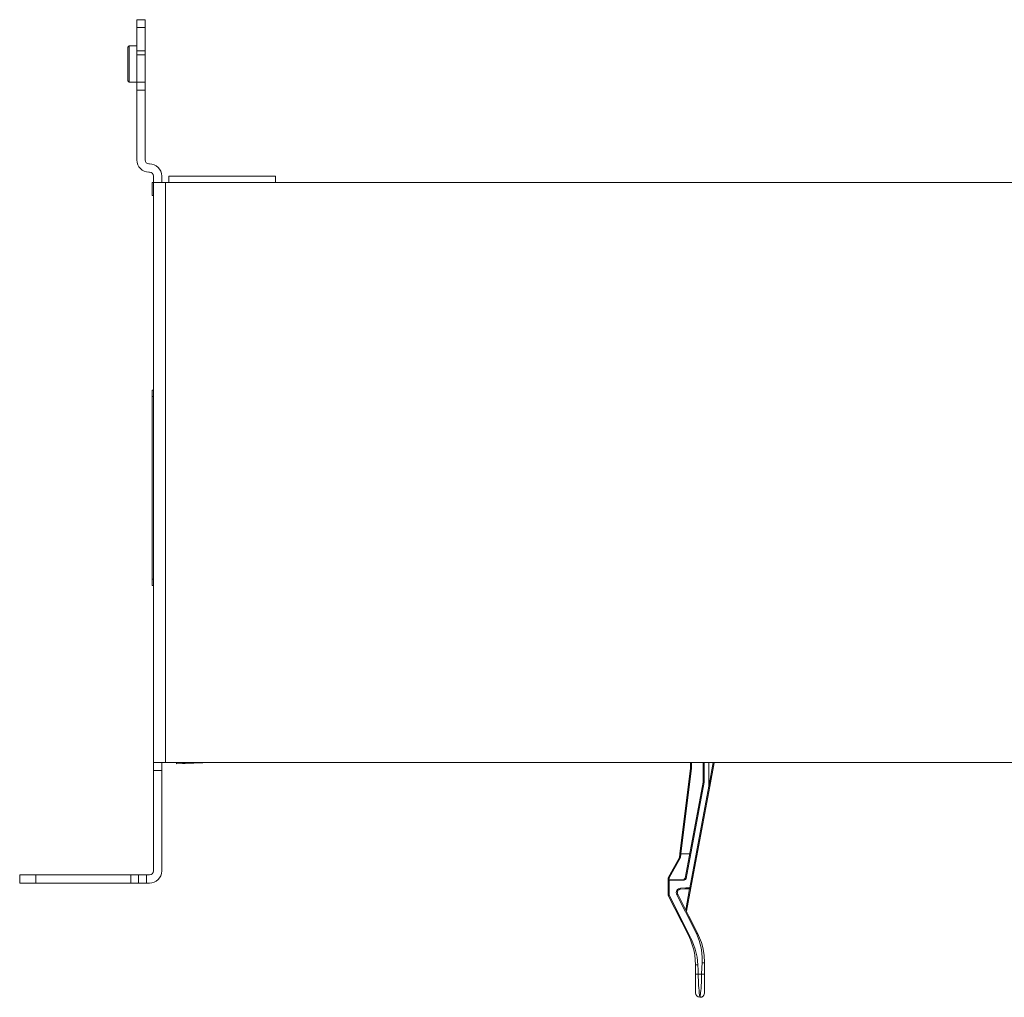
# Model space of a CAD drawing. Units: inches. Extents: x 0 to 31.7, y 0 to 16.5.
# Drawn here: x 2.9 to 10.5, y 9 to 16.5 of the extents above; entities that cross this region are included whole.
import ezdxf

# ---------------------------------------------------------------- set-up
doc = ezdxf.new("R2010")
doc.units = ezdxf.units.IN
doc.header["$MEASUREMENT"] = 0
doc.layers.add('Trimetric', color=7, linetype='CONTINUOUS', true_color=0xffffff)

msp = doc.modelspace()

# ---------------------------------------------------------------- linework, layer by layer
at = {"layer": 'Trimetric', "color": 18, "linetype": 'Continuous', "lineweight": 18}
for p, q in [((3.8989, 16.4715), (3.8359, 16.4715)), ((3.8359, 16.4715), (3.8359, 16.4115)), ((3.8989, 16.4715), (3.8989, 16.4115)), ((3.8989, 16.4115), (3.8359, 16.4115)), ((3.8359, 16.4115), (3.8359, 16.2315)), ((3.8989, 16.4115), (3.8989, 16.2315)), ((3.7759, 16.2715), (3.7659, 16.2615)), ((3.7659, 16.2615), (3.7659, 16.2571)), ((3.7659, 16.2571), (3.7659, 16.2441)), ((3.8359, 16.2715), (3.7759, 16.2715)), ((3.7759, 16.2715), (3.7759, 16.2675)), ((3.7759, 16.2675), (3.7759, 16.2555)), ((3.7759, 16.2555), (3.7759, 16.2363)), ((3.7659, 16.2441), (3.7659, 16.2235)), ((3.7659, 16.2235), (3.7659, 16.1965)), ((3.7659, 16.1965), (3.7659, 16.1652)), ((3.7759, 16.2363), (3.7759, 16.2111)), ((3.7759, 16.2111), (3.7759, 16.1812)), ((3.7759, 16.1812), (3.7759, 16.1484)), ((3.8989, 16.2315), (3.8359, 16.2315)), ((3.8359, 16.2315), (3.8359, 16.2165)), ((3.8359, 16.2165), (3.8359, 16.2056)), ((3.8359, 16.2056), (3.8359, 16.2015)), ((3.8989, 16.2015), (3.8359, 16.2015)), ((3.8359, 16.2015), (3.8359, 16.1973)), ((3.8359, 16.1973), (3.8359, 16.1849)), ((3.8359, 16.1849), (3.8359, 16.1653)), ((3.8989, 16.2315), (3.8989, 16.2165)), ((3.8989, 16.2165), (3.8989, 16.2056)), ((3.8989, 16.2056), (3.8989, 16.2015)), ((3.8989, 16.2015), (3.8989, 16.1973)), ((3.8989, 16.1973), (3.8989, 16.1849)), ((3.8989, 16.1849), (3.8989, 16.1653)), ((3.7659, 16.1652), (3.7659, 16.1315)), ((3.7659, 16.1315), (3.7659, 16.0979)), ((3.7659, 16.0979), (3.7659, 16.0665)), ((3.7759, 16.1484), (3.7759, 16.1147)), ((3.7759, 16.1147), (3.7759, 16.0819)), ((3.8359, 16.1653), (3.8359, 16.1402)), ((3.8359, 16.1402), (3.8359, 16.1115)), ((3.8359, 16.1115), (3.8359, 16.0816)), ((3.8989, 16.1653), (3.8989, 16.1402)), ((3.8989, 16.1402), (3.8989, 16.1115)), ((3.8989, 16.1115), (3.8989, 16.0816)), ((3.7659, 16.0665), (3.7659, 16.0396)), ((3.7659, 16.0396), (3.7659, 16.019)), ((3.7659, 16.019), (3.7659, 16.006)), ((3.7759, 16.0819), (3.7759, 16.052)), ((3.7759, 16.052), (3.7759, 16.0267)), ((3.7759, 16.0267), (3.7759, 16.0076)), ((3.8359, 16.0816), (3.8359, 16.0529)), ((3.8359, 16.0529), (3.8359, 16.0278)), ((3.8359, 16.0278), (3.8359, 16.0082)), ((3.8989, 16.0816), (3.8989, 16.0529)), ((3.8989, 16.0529), (3.8989, 16.0278)), ((3.8989, 16.0278), (3.8989, 16.0082)), ((3.7659, 16.006), (3.7659, 16.0015)), ((3.7659, 16.0015), (3.7759, 15.9915)), ((3.7759, 16.0076), (3.7759, 15.9956)), ((3.7759, 15.9956), (3.7759, 15.9915)), ((3.7759, 15.9915), (3.8359, 15.9915)), ((3.8359, 16.0082), (3.8359, 15.9958)), ((3.8359, 15.9958), (3.8359, 15.9915)), ((3.8989, 15.9915), (3.8359, 15.9915)), ((3.8359, 15.9915), (3.8359, 15.9315)), ((3.8989, 16.0082), (3.8989, 15.9958)), ((3.8989, 15.9958), (3.8989, 15.9915)), ((3.8989, 15.9915), (3.8989, 15.9315)), ((3.8989, 15.9315), (3.8359, 15.9315)), ((3.8359, 15.9315), (3.8359, 15.3951)), ((3.8989, 15.9315), (3.8989, 15.3951)), ((3.9334, 15.3651), (3.9289, 15.3651)), ((3.9334, 15.3021), (3.9289, 15.3021)), ((3.9634, 15.2721), (3.9634, 15.2215)), ((4.0264, 15.2721), (4.0264, 15.2215)), ((4.0811, 15.2721), (4.8992, 15.2721)), ((4.0811, 15.2215), (4.0811, 15.2721)), ((4.8992, 15.2721), (4.8992, 15.2215)), ((3.9534, 15.2215), (3.9635, 15.2215)), ((3.9534, 15.2215), (3.9534, 15.1215)), ((3.9634, 10.7715), (3.9634, 15.2215)), ((3.968, 15.2215), (3.9634, 15.2215)), ((3.9812, 15.2215), (3.968, 15.2215)), ((4.0017, 15.2215), (3.9812, 15.2215)), ((4.0277, 15.2215), (4.0017, 15.2215)), ((4.0564, 15.2215), (4.0277, 15.2215)), ((20.8274, 15.2215), (4.0564, 15.2215)), ((4.0564, 15.2215), (4.0564, 10.7715)), ((4.1408, 15.2217), (4.2552, 15.2217)), ((4.2552, 15.2217), (4.2553, 15.2216)), ((4.2553, 15.2216), (4.2553, 15.2215)), ((3.9534, 15.1215), (3.9634, 15.1215)), ((3.9534, 13.6297), (3.9634, 13.6297)), ((3.9534, 13.623), (3.9534, 13.6297)), ((3.9534, 13.6047), (3.9534, 13.623)), ((3.9534, 13.5797), (3.9534, 13.6047)), ((3.9534, 13.5797), (3.9534, 12.1797)), ((3.9634, 13.5797), (3.9534, 13.5797)), ((3.9534, 12.1797), (3.9634, 12.1797)), ((3.9534, 12.1547), (3.9534, 12.1797)), ((3.9534, 12.1364), (3.9534, 12.1547)), ((3.9534, 12.1297), (3.9534, 12.1364)), ((3.9634, 12.1297), (3.9534, 12.1297)), ((3.9634, 10.7715), (3.968, 10.7715)), ((3.9634, 10.767), (3.9634, 10.7715)), ((3.9634, 10.754), (3.9634, 10.767)), ((3.9634, 10.7345), (3.9634, 10.754)), ((3.9634, 10.7115), (3.9634, 10.7345)), ((3.968, 10.7715), (3.9812, 10.7715)), ((3.9812, 10.7715), (4.0017, 10.7715)), ((4.0017, 10.7715), (4.0277, 10.7715)), ((4.0264, 10.7715), (4.0264, 10.767)), ((4.0264, 10.767), (4.0264, 10.754)), ((4.0264, 10.754), (4.0264, 10.7345)), ((4.0264, 10.7345), (4.0264, 10.7115)), ((4.0277, 10.7715), (4.0564, 10.7715)), ((20.8274, 10.7715), (4.0564, 10.7715)), ((4.1408, 10.7716), (4.1408, 10.7626)), ((4.1408, 10.7622), (4.4089, 10.7715)), ((4.1408, 10.7626), (4.2331, 10.7659)), ((4.1408, 10.7626), (4.1408, 10.7622)), ((4.2331, 10.7659), (4.2331, 10.7716)), ((4.2331, 10.7659), (4.2386, 10.7661)), ((4.2386, 10.7661), (4.2408, 10.7661)), ((4.4048, 10.7715), (4.2408, 10.7658)), ((4.2408, 10.7715), (4.2408, 10.7661)), ((4.2408, 10.7661), (4.2408, 10.7658)), ((8.0853, 10.7284), (8.0832, 10.7715)), ((8.091, 10.7715), (8.0929, 10.7275)), ((8.1828, 10.6213), (8.1828, 10.7715)), ((8.1904, 10.7715), (8.1904, 10.6206)), ((8.2249, 10.7715), (8.2249, 10.5901)), ((8.2251, 10.5886), (8.2594, 10.7711)), ((8.267, 10.7704), (8.2326, 10.5872)), ((8.2594, 10.7711), (8.2594, 10.7715)), ((8.2622, 10.7709), (8.2594, 10.7711)), ((8.2647, 10.7706), (8.2622, 10.7709)), ((8.2663, 10.7705), (8.2647, 10.7706)), ((8.267, 10.7704), (8.2663, 10.7705)), ((8.267, 10.7715), (8.267, 10.7704)), ((8.3008, 10.7715), (8.267, 10.7704)), ((8.267, 10.7704), (8.267, 10.7704)), ((4.0264, 10.7115), (3.9634, 10.7115)), ((3.9634, 10.7115), (3.9634, 9.9395)), ((4.0264, 10.7115), (4.0264, 9.9395)), ((8.0037, 10.0714), (8.0853, 10.7284)), ((8.0929, 10.7275), (8.0114, 10.0718)), ((8.0875, 10.7281), (8.0853, 10.7284)), ((8.0929, 10.7275), (8.0875, 10.7281)), ((8.0444, 9.8836), (8.1828, 10.6213)), ((8.1904, 10.6206), (8.0519, 9.8821)), ((8.0788, 9.8112), (8.2249, 10.5901)), ((8.2326, 10.5872), (8.0868, 9.8098)), ((8.1828, 10.6213), (8.185, 10.6211)), ((8.185, 10.6211), (8.1904, 10.6206)), ((8.2249, 10.5901), (8.2251, 10.5886)), ((8.2304, 10.5876), (8.2251, 10.5886)), ((8.2326, 10.5872), (8.2304, 10.5876)), ((8.0002, 10.0429), (8.0037, 10.0714)), ((8.0111, 10.0719), (8.0037, 10.0714)), ((8.0111, 10.0719), (8.0075, 10.0431)), ((8.0114, 10.0718), (8.0111, 10.0719)), ((8.0798, 10.0723), (8.0114, 10.0718)), ((7.912, 9.8858), (8.0002, 10.043)), ((8.0075, 10.0431), (7.9195, 9.8862)), ((8.0075, 10.0431), (8.0002, 10.043)), ((2.9369, 9.8465), (2.9369, 9.9095)), ((2.9369, 9.9095), (2.9412, 9.9095)), ((2.9412, 9.9095), (2.9537, 9.9095)), ((2.9537, 9.9095), (2.9735, 9.9095)), ((2.9735, 9.9095), (2.9994, 9.9095)), ((2.9994, 9.9095), (3.0296, 9.9095)), ((3.0296, 9.9095), (3.0619, 9.9095)), ((3.0619, 9.9095), (3.0619, 9.8465)), ((3.0619, 9.9095), (3.7891, 9.9095)), ((3.7891, 9.8465), (3.7891, 9.9095)), ((3.7891, 9.9095), (3.812, 9.9095)), ((3.812, 9.9095), (3.8315, 9.9095)), ((3.8315, 9.9095), (3.8445, 9.9095)), ((3.8445, 9.9095), (3.8491, 9.9095)), ((3.8491, 9.9095), (3.8491, 9.8465)), ((3.8491, 9.9095), (3.8536, 9.9095)), ((3.8536, 9.9095), (3.8667, 9.9095)), ((3.8667, 9.9095), (3.8861, 9.9095)), ((3.8861, 9.9095), (3.9091, 9.9095)), ((3.9091, 9.9095), (3.9091, 9.8465)), ((3.9334, 9.9095), (3.9091, 9.9095)), ((2.9412, 9.8465), (2.9369, 9.8465)), ((2.9537, 9.8465), (2.9412, 9.8465)), ((2.9735, 9.8465), (2.9537, 9.8465)), ((2.9994, 9.8465), (2.9735, 9.8465)), ((3.0448, 9.8465), (2.9909, 9.8465)), ((2.9909, 9.8465), (3.0742, 9.8465)), ((3.0296, 9.8465), (2.9994, 9.8465)), ((3.0619, 9.8465), (3.0296, 9.8465)), ((3.0448, 9.8465), (3.0566, 9.8465)), ((3.0448, 9.8465), (3.0742, 9.8465)), ((3.0448, 9.8465), (3.0566, 9.8465)), ((3.0566, 9.8465), (3.0607, 9.8465)), ((3.0607, 9.8465), (3.0566, 9.8465)), ((3.0607, 9.8465), (3.0624, 9.8465)), ((3.0624, 9.8465), (3.0607, 9.8465)), ((3.0619, 9.8465), (3.7891, 9.8465)), ((3.0742, 9.8465), (3.0835, 9.8465)), ((3.0983, 9.8465), (3.0742, 9.8465)), ((3.0751, 9.8465), (3.0923, 9.8465)), ((3.1021, 9.8465), (3.0751, 9.8465)), ((3.0835, 9.8465), (3.0923, 9.8465)), ((3.1133, 9.8465), (3.0983, 9.8465)), ((3.1021, 9.8465), (3.1078, 9.8465)), ((3.1078, 9.8465), (3.1427, 9.8465)), ((3.1133, 9.8465), (3.1376, 9.8465)), ((3.1135, 9.8465), (3.1251, 9.8465)), ((3.1135, 9.8465), (3.1368, 9.8465)), ((3.1251, 9.8465), (3.1368, 9.8465)), ((3.1376, 9.8465), (3.1644, 9.8465)), ((3.1376, 9.8465), (3.1644, 9.8465)), ((3.1427, 9.8465), (3.1491, 9.8465)), ((3.1427, 9.8465), (3.1491, 9.8465)), ((3.1902, 9.8465), (3.1491, 9.8465)), ((3.1644, 9.8465), (3.1952, 9.8465)), ((3.1902, 9.8465), (3.2071, 9.8465)), ((3.1902, 9.8465), (3.2071, 9.8465)), ((3.2113, 9.8465), (3.1952, 9.8465)), ((3.2348, 9.8465), (3.2071, 9.8465)), ((3.2113, 9.8465), (3.2348, 9.8465)), ((3.2489, 9.8465), (3.3004, 9.8465)), ((3.3004, 9.8465), (3.2489, 9.8465)), ((3.276, 9.8465), (3.2854, 9.8465)), ((3.276, 9.8465), (3.2854, 9.8465)), ((3.2887, 9.8465), (3.2854, 9.8465)), ((3.2854, 9.8465), (3.2887, 9.8465)), ((3.2901, 9.8465), (3.2887, 9.8465)), ((3.2887, 9.8465), (3.2901, 9.8465)), ((3.3004, 9.8465), (3.312, 9.8465)), ((3.312, 9.8465), (3.3004, 9.8465)), ((3.312, 9.8465), (3.3169, 9.8465)), ((3.3169, 9.8465), (3.312, 9.8465)), ((3.3309, 9.8465), (3.3613, 9.8465)), ((3.3309, 9.8465), (3.3357, 9.8465)), ((3.3357, 9.8465), (3.3473, 9.8465)), ((3.3473, 9.8465), (3.38, 9.8465)), ((3.3613, 9.8465), (3.3626, 9.8465)), ((3.3626, 9.8465), (3.366, 9.8465)), ((3.366, 9.8465), (3.3726, 9.8465)), ((3.3726, 9.8465), (3.3759, 9.8465)), ((3.3759, 9.8465), (3.3773, 9.8465)), ((3.3773, 9.8465), (3.3964, 9.8465)), ((3.38, 9.8465), (3.3916, 9.8465)), ((3.3916, 9.8465), (3.3964, 9.8465)), ((3.4113, 9.8465), (3.4359, 9.8465)), ((3.4359, 9.8465), (3.4113, 9.8465)), ((3.4429, 9.8465), (3.4617, 9.8465)), ((3.4429, 9.8465), (3.5109, 9.8465)), ((3.4898, 9.8465), (3.4617, 9.8465)), ((3.5109, 9.8465), (3.4898, 9.8465)), ((3.6082, 9.8465), (3.6005, 9.8465)), ((3.6005, 9.8465), (3.6166, 9.8465)), ((3.6093, 9.8465), (3.6015, 9.8465)), ((3.6015, 9.8465), (3.6169, 9.8465)), ((3.62, 9.8465), (3.6046, 9.8465)), ((3.6046, 9.8465), (3.6138, 9.8465)), ((3.6204, 9.8465), (3.606, 9.8465)), ((3.606, 9.8465), (3.6181, 9.8465)), ((3.6251, 9.8465), (3.6082, 9.8465)), ((3.6264, 9.8465), (3.6093, 9.8465)), ((3.6138, 9.8465), (3.6302, 9.8465)), ((3.6166, 9.8465), (3.6328, 9.8465)), ((3.6169, 9.8465), (3.6322, 9.8465)), ((3.6181, 9.8465), (3.6302, 9.8465)), ((3.6353, 9.8465), (3.62, 9.8465)), ((3.6348, 9.8465), (3.6204, 9.8465)), ((3.6499, 9.8465), (3.6251, 9.8465)), ((3.6509, 9.8465), (3.6264, 9.8465)), ((3.6302, 9.8465), (3.6526, 9.8465)), ((3.6302, 9.8465), (3.6924, 9.8465)), ((3.6322, 9.8465), (3.6394, 9.8465)), ((3.6328, 9.8465), (3.6387, 9.8465)), ((3.6429, 9.8465), (3.6348, 9.8465)), ((3.6409, 9.8465), (3.6353, 9.8465)), ((3.6526, 9.8465), (3.6374, 9.8465)), ((3.6374, 9.8465), (3.6615, 9.8465)), ((3.6387, 9.8465), (3.6494, 9.8465)), ((3.6394, 9.8465), (3.6503, 9.8465)), ((3.6507, 9.8465), (3.6409, 9.8465)), ((3.648, 9.8465), (3.6413, 9.8465)), ((3.6413, 9.8465), (3.6643, 9.8465)), ((3.6535, 9.8465), (3.6429, 9.8465)), ((3.6548, 9.8465), (3.648, 9.8465)), ((3.6494, 9.8465), (3.6638, 9.8465)), ((3.6808, 9.8465), (3.6499, 9.8465)), ((3.6503, 9.8465), (3.6643, 9.8465)), ((3.6641, 9.8465), (3.6507, 9.8465)), ((3.681, 9.8465), (3.6509, 9.8465)), ((3.6526, 9.8465), (3.6798, 9.8465)), ((3.6697, 9.8465), (3.6526, 9.8465)), ((3.6662, 9.8465), (3.6535, 9.8465)), ((3.7046, 9.8465), (3.6548, 9.8465)), ((3.6615, 9.8465), (3.6824, 9.8465)), ((3.674, 9.8465), (3.6621, 9.8465)), ((3.6621, 9.8465), (3.6638, 9.8465)), ((3.6638, 9.8465), (3.6655, 9.8465)), ((3.6638, 9.8465), (3.6808, 9.8465)), ((3.6805, 9.8465), (3.6641, 9.8465)), ((3.6643, 9.8465), (3.6812, 9.8465)), ((3.6643, 9.8465), (3.6885, 9.8465)), ((3.6655, 9.8465), (3.6683, 9.8465)), ((3.6803, 9.8465), (3.6662, 9.8465)), ((3.6683, 9.8465), (3.6705, 9.8465)), ((3.6859, 9.8465), (3.6697, 9.8465)), ((3.6705, 9.8465), (3.6891, 9.8465)), ((3.6838, 9.8465), (3.674, 9.8465)), ((3.6798, 9.8465), (3.6995, 9.8465)), ((3.7019, 9.8465), (3.6803, 9.8465)), ((3.6969, 9.8465), (3.6805, 9.8465)), ((3.6808, 9.8465), (3.7013, 9.8465)), ((3.7066, 9.8465), (3.6808, 9.8465)), ((3.7039, 9.8465), (3.681, 9.8465)), ((3.6812, 9.8465), (3.7012, 9.8465)), ((3.6824, 9.8465), (3.6988, 9.8465)), ((3.7032, 9.8465), (3.6838, 9.8465)), ((3.6988, 9.8465), (3.6859, 9.8465)), ((3.6885, 9.8465), (3.7187, 9.8465)), ((3.6891, 9.8465), (3.7058, 9.8465)), ((3.6924, 9.8465), (3.7545, 9.8465)), ((3.71, 9.8465), (3.6969, 9.8465)), ((3.7141, 9.8465), (3.6988, 9.8465)), ((3.6988, 9.8465), (3.7096, 9.8465)), ((3.6995, 9.8465), (3.7176, 9.8465)), ((3.7012, 9.8465), (3.7178, 9.8465)), ((3.7013, 9.8465), (3.7183, 9.8465)), ((3.719, 9.8465), (3.7019, 9.8465)), ((3.7189, 9.8465), (3.7032, 9.8465)), ((3.7241, 9.8465), (3.7039, 9.8465)), ((3.7545, 9.8465), (3.7046, 9.8465)), ((3.7058, 9.8465), (3.7176, 9.8465)), ((3.7284, 9.8465), (3.7066, 9.8465)), ((3.7096, 9.8465), (3.7195, 9.8465)), ((3.7186, 9.8465), (3.71, 9.8465)), ((3.7295, 9.8465), (3.7141, 9.8465)), ((3.7176, 9.8465), (3.7215, 9.8465)), ((3.7176, 9.8465), (3.7327, 9.8465)), ((3.7178, 9.8465), (3.729, 9.8465)), ((3.7183, 9.8465), (3.7298, 9.8465)), ((3.7215, 9.8465), (3.7186, 9.8465)), ((3.7335, 9.8465), (3.7186, 9.8465)), ((3.7186, 9.8465), (3.7383, 9.8465)), ((3.7187, 9.8465), (3.7438, 9.8465)), ((3.7293, 9.8465), (3.7189, 9.8465)), ((3.73, 9.8465), (3.719, 9.8465)), ((3.7195, 9.8465), (3.7295, 9.8465)), ((3.7414, 9.8465), (3.7241, 9.8465)), ((3.7465, 9.8465), (3.7284, 9.8465)), ((3.729, 9.8465), (3.7327, 9.8465)), ((3.7327, 9.8465), (3.7293, 9.8465)), ((3.7298, 9.8465), (3.7337, 9.8465)), ((3.7337, 9.8465), (3.73, 9.8465)), ((3.7327, 9.8465), (3.7439, 9.8465)), ((3.7443, 9.8465), (3.7335, 9.8465)), ((3.7383, 9.8465), (3.753, 9.8465)), ((3.7547, 9.8465), (3.7414, 9.8465)), ((3.7438, 9.8465), (3.7563, 9.8465)), ((3.7439, 9.8465), (3.7507, 9.8465)), ((3.7508, 9.8465), (3.7443, 9.8465)), ((3.7613, 9.8465), (3.7465, 9.8465)), ((3.7507, 9.8465), (3.753, 9.8465)), ((3.753, 9.8465), (3.7508, 9.8465)), ((3.753, 9.8465), (3.7622, 9.8465)), ((3.7626, 9.8465), (3.7547, 9.8465)), ((3.7563, 9.8465), (3.7638, 9.8465)), ((3.7663, 9.8465), (3.7613, 9.8465)), ((3.7622, 9.8465), (3.7653, 9.8465)), ((3.7653, 9.8465), (3.7626, 9.8465)), ((3.7638, 9.8465), (3.7663, 9.8465)), ((3.812, 9.8465), (3.7891, 9.8465)), ((3.8315, 9.8465), (3.812, 9.8465)), ((3.8445, 9.8465), (3.8315, 9.8465)), ((3.8491, 9.8465), (3.8445, 9.8465)), ((3.8536, 9.8465), (3.8491, 9.8465)), ((3.8667, 9.8465), (3.8536, 9.8465)), ((3.8861, 9.8465), (3.8667, 9.8465)), ((3.9091, 9.8465), (3.8861, 9.8465)), ((3.9334, 9.8465), (3.9091, 9.8465)), ((7.9119, 9.8856), (7.912, 9.8858)), ((7.9119, 9.8652), (7.9119, 9.8856)), ((7.914, 9.8706), (7.9119, 9.8652)), ((7.9119, 9.7547), (7.9119, 9.8652)), ((7.9195, 9.8862), (7.912, 9.8858)), ((7.9195, 9.8731), (7.914, 9.8706)), ((7.914, 9.8706), (7.9195, 9.8652)), ((7.9195, 9.8862), (7.9195, 9.8731)), ((7.9195, 9.8731), (8.0369, 9.8772)), ((8.0369, 9.8693), (7.9195, 9.8652)), ((7.9195, 9.8652), (7.9195, 9.7547)), ((8.0369, 9.8772), (8.0368, 9.8749)), ((8.0368, 9.8749), (8.0369, 9.8693)), ((8.0444, 9.8836), (8.0369, 9.8772)), ((8.0369, 9.8693), (8.0467, 9.8731)), ((8.0444, 9.8836), (8.0466, 9.8832)), ((8.0466, 9.8832), (8.0519, 9.8821)), ((8.0467, 9.8731), (8.0519, 9.8821)), ((7.9119, 9.7547), (7.9141, 9.7547)), ((7.9127, 9.7511), (7.9147, 9.7522)), ((8.0684, 9.4457), (7.9127, 9.7511)), ((7.9141, 9.7547), (7.9195, 9.7547)), ((7.9147, 9.7522), (7.9195, 9.7547)), ((7.9195, 9.7547), (8.0751, 9.4492)), ((7.9753, 9.7739), (7.9766, 9.7824)), ((7.9761, 9.7653), (7.9753, 9.7739)), ((7.9791, 9.7572), (7.9761, 9.7653)), ((7.9766, 9.7824), (7.98, 9.7903)), ((7.9817, 9.7585), (7.9791, 9.7572)), ((8.0459, 9.6259), (7.9791, 9.7572)), ((7.98, 9.7903), (7.9852, 9.7972)), ((7.983, 9.7592), (7.9817, 9.7585)), ((7.9842, 9.7597), (7.983, 9.7592)), ((7.9845, 9.7801), (7.9835, 9.7736)), ((7.9835, 9.7736), (7.9841, 9.7671)), ((7.9841, 9.7671), (7.9864, 9.7608)), ((7.9852, 9.7602), (7.9842, 9.7597)), ((7.9871, 9.7863), (7.9845, 9.7801)), ((7.9852, 9.7972), (7.9919, 9.8025)), ((7.9859, 9.7605), (7.9852, 9.7602)), ((7.9864, 9.7608), (7.9859, 9.7605)), ((7.9864, 9.7608), (8.0715, 9.5937)), ((7.9909, 9.7914), (7.9871, 9.7863)), ((7.9963, 9.7958), (7.9909, 9.7914)), ((7.9919, 9.8025), (7.9997, 9.806)), ((7.9986, 9.797), (7.9963, 9.7958)), ((8.0014, 9.7982), (7.9986, 9.797)), ((7.9997, 9.806), (8.0081, 9.8075)), ((8.0088, 9.7996), (8.0014, 9.7982)), ((8.0081, 9.8075), (8.0477, 9.8096)), ((8.0083, 9.8046), (8.0081, 9.8075)), ((8.0084, 9.8032), (8.0083, 9.8046)), ((8.0085, 9.8019), (8.0084, 9.8032)), ((8.0086, 9.8009), (8.0085, 9.8019)), ((8.0087, 9.8002), (8.0086, 9.8009)), ((8.0088, 9.7996), (8.0087, 9.8002)), ((8.0399, 9.8013), (8.0088, 9.7996)), ((8.0795, 9.8033), (8.0399, 9.8013)), ((8.0475, 9.6408), (8.078, 9.8033)), ((8.0477, 9.8096), (8.0788, 9.8112)), ((8.0868, 9.8098), (8.0531, 9.6299)), ((8.0789, 9.8085), (8.0788, 9.8112)), ((8.0788, 9.8112), (8.0788, 9.8112)), ((8.0788, 9.8112), (8.0844, 9.8102)), ((8.0791, 9.8062), (8.0789, 9.8085)), ((8.0793, 9.8044), (8.0791, 9.8062)), ((8.0794, 9.8035), (8.0793, 9.8044)), ((8.0795, 9.8033), (8.0794, 9.8035)), ((8.0844, 9.8102), (8.0868, 9.8098)), ((8.0868, 9.8098), (8.0868, 9.8098)), ((8.0868, 9.8098), (8.0868, 9.8098)), ((8.0868, 9.8098), (8.0868, 9.8098)), ((8.131, 9.4588), (8.0459, 9.6259)), ((8.0715, 9.5937), (8.1384, 9.4625)), ((8.0684, 9.4457), (8.0689, 9.446)), ((8.0847, 9.4104), (8.0684, 9.4457)), ((8.0689, 9.446), (8.0703, 9.4467)), ((8.0703, 9.4467), (8.0725, 9.4479)), ((8.0725, 9.4479), (8.0751, 9.4492)), ((8.0751, 9.4492), (8.0926, 9.4131)), ((8.1337, 9.4602), (8.131, 9.4588)), ((8.152, 9.4073), (8.131, 9.4588)), ((8.135, 9.4609), (8.1337, 9.4602)), ((8.1362, 9.4614), (8.135, 9.4609)), ((8.1371, 9.4619), (8.1362, 9.4614)), ((8.1378, 9.4622), (8.1371, 9.4619)), ((8.1384, 9.4625), (8.1378, 9.4622)), ((8.1384, 9.4625), (8.1547, 9.4272)), ((8.0982, 9.3737), (8.0847, 9.4104)), ((8.0926, 9.4131), (8.1084, 9.3757)), ((8.1091, 9.3353), (8.0982, 9.3737)), ((8.1084, 9.3757), (8.1215, 9.3384)), ((8.1658, 9.3491), (8.152, 9.4073)), ((8.1547, 9.4272), (8.1682, 9.3905)), ((8.1682, 9.3905), (8.1791, 9.3521)), ((8.1169, 9.296), (8.1091, 9.3353)), ((8.1214, 9.2574), (8.1169, 9.296)), ((8.1215, 9.3384), (8.1359, 9.2772)), ((8.1707, 9.312), (8.1658, 9.3491)), ((8.1733, 9.2735), (8.1707, 9.312)), ((8.1791, 9.3521), (8.1894, 9.2942)), ((8.1894, 9.2942), (8.1929, 9.2355)), ((8.1229, 9.2187), (8.1214, 9.2574)), ((8.1229, 9.1875), (8.1229, 9.2187)), ((8.1229, 9.2187), (8.1241, 9.2187)), ((8.1241, 9.2187), (8.1281, 9.2187)), ((8.1281, 9.2187), (8.1341, 9.2187)), ((8.1341, 9.2187), (8.1408, 9.2187)), ((8.1359, 9.2772), (8.1408, 9.2187)), ((8.1408, 9.2187), (8.1426, 9.179)), ((8.1723, 9.1969), (8.174, 9.2355)), ((8.174, 9.2355), (8.1733, 9.2735)), ((8.1809, 9.2355), (8.174, 9.2355)), ((8.1842, 9.2355), (8.1809, 9.2355)), ((8.1873, 9.2355), (8.1842, 9.2355)), ((8.1898, 9.2355), (8.1873, 9.2355)), ((8.1915, 9.2355), (8.1898, 9.2355)), ((8.1929, 9.2355), (8.1915, 9.2355)), ((8.1929, 9.2355), (8.1929, 9.1864)), ((8.1229, 9.1478), (8.1229, 9.1875)), ((8.1229, 9.1478), (8.1243, 9.1478)), ((8.1229, 9.1176), (8.1229, 9.1478)), ((8.1243, 9.1478), (8.129, 9.1478)), ((8.129, 9.1478), (8.1361, 9.1478)), ((8.1361, 9.1478), (8.1439, 9.1478)), ((8.1426, 9.179), (8.1439, 9.1478)), ((8.1439, 9.1478), (8.1441, 9.125)), ((8.1439, 9.1478), (8.17, 9.1478)), ((8.1695, 9.1131), (8.17, 9.1478)), ((8.17, 9.1478), (8.1723, 9.1969)), ((8.1783, 9.1478), (8.17, 9.1478)), ((8.1824, 9.1478), (8.1783, 9.1478)), ((8.1861, 9.1478), (8.1824, 9.1478)), ((8.1891, 9.1478), (8.1861, 9.1478)), ((8.1913, 9.1478), (8.1891, 9.1478)), ((8.1929, 9.1478), (8.1913, 9.1478)), ((8.1929, 9.1864), (8.1929, 9.1478)), ((8.1929, 9.1478), (8.1929, 9.1175)), ((8.1229, 9.0891), (8.1229, 9.1176)), ((8.1229, 9.0636), (8.1229, 9.0891)), ((8.1441, 9.125), (8.1448, 9.1024)), ((8.1448, 9.1024), (8.1458, 9.08)), ((8.1458, 9.08), (8.147, 9.0599)), ((8.1671, 9.0648), (8.168, 9.0797)), ((8.168, 9.0797), (8.1695, 9.1131)), ((8.1929, 9.1175), (8.1929, 9.0889)), ((8.1929, 9.0889), (8.1929, 9.0634)), ((8.1229, 9.0422), (8.1229, 9.0636)), ((8.1229, 9.0255), (8.1229, 9.0422)), ((8.1229, 9.0137), (8.1229, 9.0255)), ((8.1229, 9.0068), (8.1229, 9.0137)), ((8.1229, 9.0045), (8.1229, 9.0068)), ((8.1229, 9.0045), (8.1252, 8.9921)), ((8.1229, 9.0045), (8.1252, 8.9921)), ((8.1252, 8.9921), (8.1325, 8.9807)), ((8.1252, 8.9921), (8.1325, 8.9807)), ((8.147, 9.0599), (8.1483, 9.0419)), ((8.1483, 9.0419), (8.1499, 9.0224)), ((8.1499, 9.0224), (8.1513, 9.0088)), ((8.1513, 9.0088), (8.1522, 9.0003)), ((8.1522, 9.0003), (8.1532, 8.9908)), ((8.1593, 8.9836), (8.1606, 8.9934)), ((8.1606, 8.9934), (8.1619, 9.0052)), ((8.1619, 9.0052), (8.1637, 9.022)), ((8.1637, 9.022), (8.165, 9.0372)), ((8.165, 9.0372), (8.166, 9.049)), ((8.166, 9.049), (8.1671, 9.0648)), ((8.1904, 8.9916), (8.187, 8.9854)), ((8.1904, 8.9916), (8.187, 8.9854)), ((8.1929, 9.0045), (8.1904, 8.9916)), ((8.1929, 9.0045), (8.1904, 8.9916)), ((8.1929, 9.0634), (8.1929, 9.042)), ((8.1929, 9.042), (8.1929, 9.0253)), ((8.1929, 9.0253), (8.1929, 9.0136)), ((8.1929, 9.0136), (8.1929, 9.0067)), ((8.1929, 9.0067), (8.1929, 9.0045)), ((8.1325, 8.9807), (8.1437, 8.973)), ((8.1325, 8.9807), (8.1437, 8.973)), ((8.1437, 8.973), (8.156, 8.9702)), ((8.1437, 8.973), (8.156, 8.9702)), ((8.1532, 8.9908), (8.1541, 8.9838)), ((8.1541, 8.9838), (8.1555, 8.9736)), ((8.1555, 8.9736), (8.156, 8.9702)), ((8.1573, 8.9702), (8.156, 8.9702)), ((8.1703, 8.9722), (8.1573, 8.9702)), ((8.1703, 8.9722), (8.1573, 8.9702)), ((8.1573, 8.9702), (8.1576, 8.9716)), ((8.1576, 8.9716), (8.1582, 8.9761)), ((8.1582, 8.9761), (8.1593, 8.9836)), ((8.1767, 8.9753), (8.1703, 8.9722)), ((8.1767, 8.9753), (8.1703, 8.9722)), ((8.1824, 8.9798), (8.1767, 8.9753)), ((8.1824, 8.9798), (8.1767, 8.9753)), ((8.187, 8.9854), (8.1824, 8.9798)), ((8.187, 8.9854), (8.1824, 8.9798))]:
    msp.add_line(p, q, dxfattribs=at)
for centre, radius, start, end in [((3.9289, 15.3951), 0.093, 180, 270), ((3.9289, 15.3951), 0.03, 180, 270), ((3.9334, 15.2721), 0.093, 0, 90), ((3.9334, 15.2721), 0.03, 0, 90), ((4.2552, 15.2137), 0.008, 79.98758, 90), ((3.9334, 9.9395), 0.03, 270, 0), ((3.9334, 9.9395), 0.093, 270, 0), ((7.9197, 9.7547), 0.00787, 180, 207), ((8.079, 9.8112), 0.00787, 273, 349.37676)]:
    msp.add_arc(centre, radius, start, end, dxfattribs=at)

doc.saveas('drawing.dxf')
